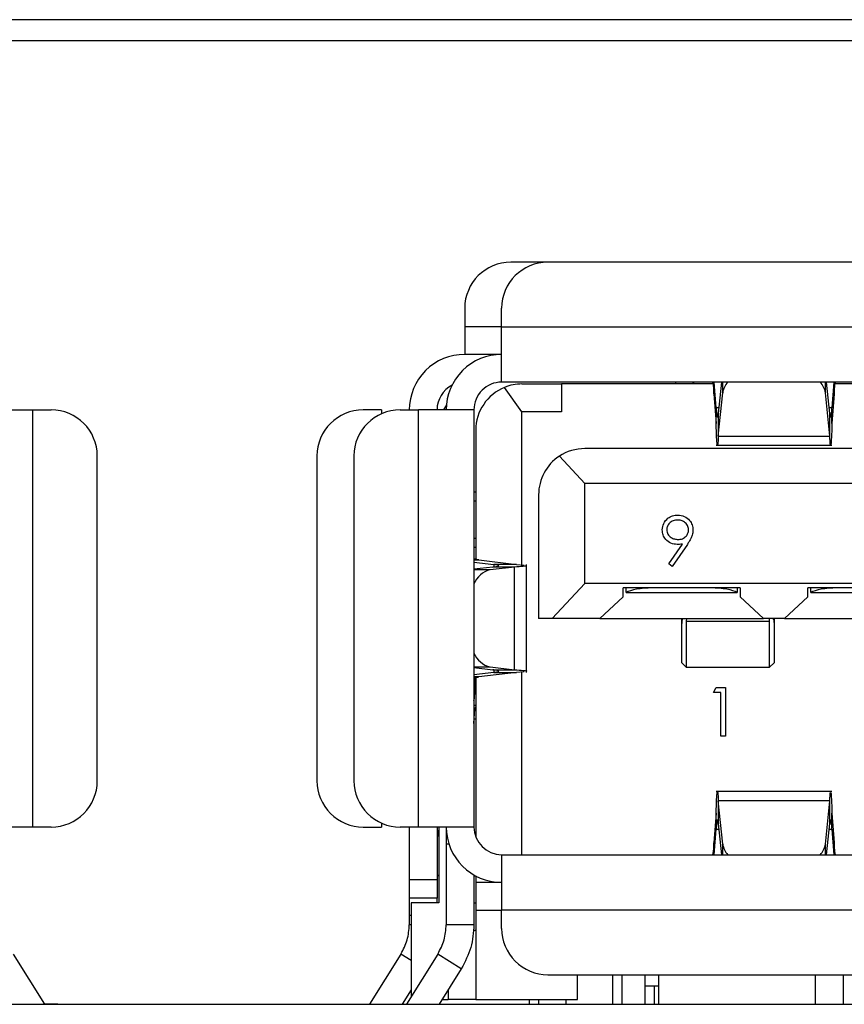
# Model space of a CAD drawing. Units: inches. Extents: x 0.4 to 16.7, y 0.2 to 10.8.
# Drawn here: x 3.3 to 3.6, y 7.4 to 7.6 of the extents above; entities that cross this region are included whole.
import ezdxf

# ---------------------------------------------------------------- set-up
doc = ezdxf.new("R2010")
doc.units = ezdxf.units.IN
doc.header["$MEASUREMENT"] = 0

msp = doc.modelspace()

# ---------------------------------------------------------------- linework, layer by layer
at = {"color": 7, "linetype": 'Continuous', "lineweight": 25}
for p, q in [((3.846140097943523, 7.636995139362759), (2.899473431276856, 7.636995139362759)), ((3.846140097943523, 7.630995139362759), (2.899473431276856, 7.630995139362759)), ((3.469650596631187, 7.568046727131788), (3.459151908965799, 7.568046727131788)), ((3.581199153062979, 7.568046727131787), (3.469650596631187, 7.568046727131787)), ((3.446028549387093, 7.554923367551735), (3.446028549387093, 7.5496740237181)), ((3.456527237051135, 7.549674023716484), (3.456527237051135, 7.554923367551735)), ((3.446028549387093, 7.5496740237181), (3.446028549388708, 7.541800007971683)), ((3.456527237051135, 7.549674023716484), (3.594322512641686, 7.549674023716484)), ((3.456527237051942, 7.533925992223652), (3.456527237051135, 7.549674023716484)), ((3.456527237051135, 7.541800007971683), (3.446028549388708, 7.541800007971683)), ((3.594322512641686, 7.533925992223652), (3.456527237051942, 7.533925992223652)), ((3.462301515266358, 7.525527042080776), (3.457365535719713, 7.532437413412589)), ((3.462301515269049, 7.533401057840449), (3.473587604505203, 7.533401057840449)), ((3.473587604477316, 7.533401057840449), (3.473587604477316, 7.525527042147536)), ((3.516581842469306, 7.533401057840449), (3.473587604477316, 7.533401057840449)), ((3.516876896864319, 7.530568326051924), (3.516876896856405, 7.533925992223652)), ((3.517477628630288, 7.526648836674913), (3.516959408908376, 7.533925992223652)), ((3.519018923025207, 7.533925992223652), (3.518114948667235, 7.525037448511988)), ((3.549795168462385, 7.525037447997646), (3.548891194102402, 7.533925992223652)), ((3.550950708210291, 7.533925992223652), (3.550432488516454, 7.5266488366713)), ((3.551033220282013, 7.533925992223652), (3.551033220284387, 7.530568326202402)), ((3.599306989704316, 7.533401057840449), (3.551328274678169, 7.533401057840449)), ((3.516876896864319, 7.530568326051924), (3.517477628625817, 7.522132486782007)), ((3.518114948665437, 7.518587432285472), (3.519367529429793, 7.530903731969954)), ((3.549795168437724, 7.518587432350568), (3.54854258769911, 7.530903731928468)), ((3.551033220284387, 7.530568326202402), (3.55043248851955, 7.522132486758673)), ((3.440845972072949, 7.527500570512897), (3.440018079927437, 7.526051976475619)), ((3.517477628625817, 7.522132486782007), (3.517477628630288, 7.526648836674913)), ((3.55043248851955, 7.522132486758673), (3.550432488516454, 7.5266488366713)), ((3.307458995581318, 7.526051976475619), (3.323207027075766, 7.526051976475619)), ((3.323207027075766, 7.526051976475619), (3.323207027075766, 7.407416805871945)), ((3.323207027075766, 7.526051976475619), (3.328456370909402, 7.526051976475619)), ((3.422406502143806, 7.526051976475619), (3.417157158310978, 7.526051976475619)), ((3.427655845975019, 7.526051976475619), (3.43290518981027, 7.526051976475619)), ((3.43290518981027, 7.407416805871945), (3.43290518981027, 7.526051976475619)), ((3.448653221303103, 7.526051976475619), (3.43290518981027, 7.526051976475619)), ((3.448653221303103, 7.526051976475619), (3.448653221303103, 7.407416805864024)), ((3.473587604477316, 7.525527042147536), (3.462301515266358, 7.525527042080776)), ((3.462301515266358, 7.481947762427169), (3.462301515266358, 7.525527042080776)), ((3.518114948667235, 7.525037448511988), (3.518114948665437, 7.518587432285472)), ((3.549795168437724, 7.518587432350568), (3.549795168462385, 7.525037447997646)), ((3.449178155686305, 7.520277698260397), (3.449178155686305, 7.483543188168717)), ((3.518114948665437, 7.518587432285472), (3.549795168437724, 7.518587432350568)), ((3.517477628625696, 7.515976766055672), (3.550432488520951, 7.515976766055672)), ((3.341579730489455, 7.420540165451998), (3.341579730489455, 7.512928616895567)), ((3.404033798730925, 7.512928616895567), (3.404033798730925, 7.420540165451998)), ((3.414532486394967, 7.512928616895567), (3.414532486394967, 7.420540165451998)), ((3.472932215660653, 7.512865673978339), (3.480149284297308, 7.505054601147536)), ((3.745241147812289, 7.515028354428376), (3.480149284295229, 7.515028354428376)), ((3.480149284294377, 7.47670814446836), (3.480149284297308, 7.505054601147536)), ((3.745241147810211, 7.505054601147536), (3.480149284297308, 7.505054601147536)), ((3.448653221303103, 7.502692396423126), (3.449178155691555, 7.502692396423126)), ((3.467025924715176, 7.501904994848323), (3.467025924715176, 7.466734391173783)), ((3.50404830811519, 7.48222820275596), (3.507910042445674, 7.487873346096415)), ((3.509320632723452, 7.487789879216074), (3.505044346220603, 7.481535427649121)), ((3.449178155686305, 7.486944364923389), (3.448653221303103, 7.486944364923573)), ((3.448653221303103, 7.483391937802302), (3.450077221118667, 7.483391937802388)), ((3.448653221303103, 7.482773401833176), (3.454257661473475, 7.482083681138548)), ((3.450077221118667, 7.483391937802388), (3.460707677592439, 7.48208368114772)), ((3.460707677592439, 7.48208368114772), (3.454257661473475, 7.482083681138548)), ((3.460707677592439, 7.48208368114772), (3.462887509247905, 7.481897790241465)), ((3.463555676788667, 7.451385101200401), (3.463555676788667, 7.48208368114772)), ((3.505044346220603, 7.481535427649121), (3.50404830811519, 7.48222820275596)), ((3.454012454397609, 7.481340117521402), (3.448653221303103, 7.480725658414728)), ((3.460217263803888, 7.481340117557576), (3.45329676509722, 7.480546652649718)), ((3.460217263803888, 7.481340117557576), (3.454012454397609, 7.481340117521402)), ((3.460217263684202, 7.452128664807461), (3.460217263803888, 7.481340117557576)), ((3.480149284294377, 7.47670814446836), (3.470933999336326, 7.466734391173783)), ((3.745241147813141, 7.47670814446836), (3.480149284294377, 7.47670814446836)), ((3.524375006080006, 7.475395808502044), (3.491041672763597, 7.475395808501845)), ((3.491041672767814, 7.472853256577549), (3.491041672763597, 7.475395808501845)), ((3.4919449268388, 7.474083472538612), (3.4919449268388, 7.47539580850185)), ((3.4919449268388, 7.474083472538612), (3.492016929637102, 7.474083472538612)), ((3.492016929637102, 7.474083472538612), (3.523399749189576, 7.474083472538612)), ((3.523399749189576, 7.474083472538612), (3.523471751971737, 7.474083472538612)), ((3.523471751971737, 7.475395808502038), (3.523471751971737, 7.474083472538612)), ((3.524375006080006, 7.475395808502044), (3.524375006080006, 7.472853256600533)), ((3.576868444400216, 7.475395808506901), (3.543535111076394, 7.475395808501845)), ((3.543535111075003, 7.472853256578496), (3.543535111076394, 7.475395808501845)), ((3.544438365147982, 7.474083472538612), (3.544438365147982, 7.475395808501982)), ((3.544438365147982, 7.474083472538612), (3.544510367957313, 7.474083472538612)), ((3.544510367957313, 7.474083472538612), (3.575893187509786, 7.474083472538612)), ((3.484479992959024, 7.466734391173783), (3.491041672767814, 7.472853256577549)), ((3.524375006080006, 7.472853256600533), (3.530936685804411, 7.466734391173783)), ((3.53697343126105, 7.466734391173783), (3.543535111075003, 7.472853256578496)), ((3.470933999336326, 7.466734391173783), (3.467025924712164, 7.466734391173783)), ((3.484479992959024, 7.466734391173783), (3.470933999336326, 7.466734391173783)), ((3.484479992959024, 7.466734391173783), (3.530936685804411, 7.466734391173783)), ((3.507708339386142, 7.466448192930019), (3.507720165398441, 7.466734391182665)), ((3.507708339413339, 7.466448194776712), (3.507708339465832, 7.466734391172992)), ((3.507708339396813, 7.465318604129317), (3.507708339386142, 7.466448192930019)), ((3.507708339407179, 7.454135965983092), (3.507708339396813, 7.465318604129317)), ((3.509039472695135, 7.466734391185962), (3.509020675381576, 7.465937863745356)), ((3.509020675381576, 7.465937863745356), (3.509020675378586, 7.452823630037408)), ((3.509020675381576, 7.465937863745356), (3.532642722596181, 7.465937863642372)), ((3.53697343126105, 7.466734391173783), (3.530936685804411, 7.466734391173783)), ((3.532642722596181, 7.465937863642372), (3.532623925355906, 7.466734391187077)), ((3.532642722596181, 7.452823629999668), (3.532642722596181, 7.465937863642372)), ((3.533943232514462, 7.466734391173891), (3.533955058535738, 7.466448192947176)), ((3.533955058573444, 7.466734391162729), (3.533955058572618, 7.466448192947176)), ((3.533955058535738, 7.466448192947176), (3.533955058525141, 7.465318604130514)), ((3.533955058525141, 7.465318604130514), (3.533955058561392, 7.45413596596488)), ((3.53697343126105, 7.466734391173783), (3.583430124253077, 7.466734391173783)), ((3.507708339407179, 7.454135965983092), (3.509020675378586, 7.452823630037408)), ((3.532642722596181, 7.452823629999668), (3.533955058561392, 7.45413596596488)), ((3.448653221303103, 7.452743123930879), (3.454012454315996, 7.452128664826455)), ((3.454257661470082, 7.451385101195666), (3.448653221303103, 7.450695380494359)), ((3.460707677569477, 7.451385101200401), (3.450077220476252, 7.450076844499137)), ((3.453296765132476, 7.452922129696741), (3.460217263684202, 7.452128664807461)), ((3.454012454315996, 7.452128664826455), (3.460217263684202, 7.452128664807461)), ((3.454257661470082, 7.451385101195666), (3.460707677569477, 7.451385101200401)), ((3.462887509247905, 7.451570992106099), (3.460707677569477, 7.451385101200401)), ((3.462301515266358, 7.399542790178694), (3.462301515266358, 7.451521019921072)), ((3.509020675381576, 7.452823630018926), (3.532642722609562, 7.452823630018926)), ((3.450077220476252, 7.450076844499137), (3.448653221303103, 7.450076844508709)), ((3.44890737820599, 7.449844654554779), (3.44890737820599, 7.445999483036945)), ((3.449178155686305, 7.449925594184302), (3.449178155686305, 7.404589947705471)), ((3.51673287120267, 7.445702306846702), (3.517548064400676, 7.447126808271204)), ((3.518869623339422, 7.445702306846702), (3.51673287120267, 7.445702306846702)), ((3.517548064400676, 7.447126808271204), (3.520116062085861, 7.447126808271204)), ((3.518869623339422, 7.433237919382314), (3.518869623339422, 7.445702306846702)), ((3.520116062085861, 7.447126808271204), (3.520116062085861, 7.433237919382314)), ((3.448653221303103, 7.442062475166543), (3.449178155686305, 7.442062475165963)), ((3.448921521993896, 7.441060394585538), (3.448653221303103, 7.441060394585497)), ((3.448653221417276, 7.436813131331263), (3.448921521993896, 7.441060394585538)), ((3.449178155686305, 7.438125467315515), (3.448653221303103, 7.438125467315515)), ((3.520116062085861, 7.433237919382314), (3.518869623339422, 7.433237919382314)), ((3.550432488520951, 7.417492016213153), (3.517477628625938, 7.417492016213153)), ((3.519367529451591, 7.402565050394934), (3.518114948624598, 7.41488135058286)), ((3.549795168480854, 7.414881350052219), (3.518114948624598, 7.41488135058286)), ((3.518114948624598, 7.41488135058286), (3.518114948647133, 7.40843133405602)), ((3.548542587713769, 7.402565050419633), (3.549795168480854, 7.414881350052219)), ((3.54979516847443, 7.408431333835416), (3.549795168480854, 7.414881350052219)), ((3.517477628632292, 7.411336295545808), (3.516876896874962, 7.402900456124708)), ((3.517477628625938, 7.406819945649685), (3.517477628632292, 7.411336295545808)), ((3.550432488517227, 7.406819945658994), (3.550432488520951, 7.41133629554968)), ((3.550432488520951, 7.41133629554968), (3.551033220261075, 7.402900456273379)), ((3.323207027075766, 7.407416805871945), (3.307458995581318, 7.407416805864024)), ((3.328456370909402, 7.407416805871945), (3.323207027075766, 7.407416805871945)), ((3.417157158310978, 7.407416805871946), (3.422406502143806, 7.407416805871946)), ((3.43290518981027, 7.407416805871945), (3.427655845975019, 7.407416805871945)), ((3.430280517891029, 7.407416805871945), (3.430280517891029, 7.392456175951695)), ((3.448653221303103, 7.407416805864024), (3.43290518981027, 7.407416805871945)), ((3.438154533639061, 7.407416805871945), (3.438154533639061, 7.392456175951695)), ((3.438679468022263, 7.407416805871945), (3.438679468022263, 7.385894496159084)), ((3.440779205555072, 7.40741680585132), (3.440779205555072, 7.402593325820384)), ((3.516959408936077, 7.399542790123914), (3.517477628625938, 7.406819945649685)), ((3.518114948647133, 7.40843133405602), (3.519018923025327, 7.399542790123913)), ((3.548891194124152, 7.399542790123913), (3.54979516847443, 7.408431333835416)), ((3.550432488517227, 7.406819945658994), (3.55095070823661, 7.399542790123913)), ((3.440779205555072, 7.402593325820384), (3.440779205620689, 7.379640963299766)), ((3.516876896868072, 7.399542790123913), (3.516876896874962, 7.402900456124708)), ((3.551033220261075, 7.402900456273379), (3.551033220285194, 7.399542790123913)), ((3.456527237051135, 7.399542790123913), (3.612432748862158, 7.399542790123913)), ((3.456527237051135, 7.399542790123913), (3.456527237051135, 7.383794758627851)), ((3.430280517891029, 7.392456175951695), (3.438154533639061, 7.392456175951695)), ((3.430280517891029, 7.392456175951695), (3.430280517891029, 7.387206832085943)), ((3.438154533639061, 7.393778610536757), (3.438679468022263, 7.393488722762841)), ((3.438154533639061, 7.392456175951695), (3.438154533639061, 7.387206832118665)), ((3.44865322132935, 7.393778610521604), (3.44865322136872, 7.379640963299766)), ((3.449178155686305, 7.393488722762841), (3.449178155686305, 7.391668774381395)), ((3.456527237051135, 7.391668774375883), (3.449178155686305, 7.391668774381101)), ((3.449178155686305, 7.391668774381101), (3.449178155686305, 7.383794758627851)), ((3.438154533639061, 7.387206832118665), (3.430280517891029, 7.387206832085943)), ((3.430280517891029, 7.387206832085943), (3.430280517897592, 7.382383352067838)), ((3.438154533639061, 7.385894496182323), (3.438154533639061, 7.387206832118665)), ((3.430805452274232, 7.385894496167881), (3.430805452274232, 7.359163946169809)), ((3.438679468011764, 7.385894496182323), (3.430805452274232, 7.385894496182323)), ((3.44865322135263, 7.385894496159924), (3.449178155686305, 7.385894496159872)), ((3.449178155686305, 7.383794758627851), (3.456527237051135, 7.383794758627851)), ((3.449178155686305, 7.383794758627851), (3.449178155686305, 7.358335441042549)), ((3.456527237051135, 7.37854541479583), (3.456527237051135, 7.383794758627851)), ((3.612432748862158, 7.383794758627851), (3.456527237051135, 7.383794758627851)), ((3.430280517897592, 7.382383352067838), (3.430280517943523, 7.379640963299766)), ((3.430805452274232, 7.379640963299766), (3.430280517943523, 7.379640963299766)), ((3.44865322136872, 7.379640963299766), (3.440779205620689, 7.379640963299766)), ((3.326661985553532, 7.356995139362759), (3.317725954670005, 7.37129577802562)), ((3.427887574562054, 7.371295777982622), (3.418967944484543, 7.357021386068193)), ((3.430805452274232, 7.369472485655053), (3.427887574562054, 7.371295777982622)), ((3.43838626195789, 7.37129577753914), (3.429450231356272, 7.356995139362759)), ((3.445063806646952, 7.367123185811844), (3.43838626195789, 7.37129577753914)), ((3.445063806646952, 7.367123185811844), (3.438735100759375, 7.356995139362759)), ((3.469650596633711, 7.365422055215777), (3.612432748862158, 7.365422055215777)), ((3.478049546762421, 7.358335441042549), (3.478049546762421, 7.365422055215777)), ((3.488023300043261, 7.365422055215777), (3.488023300043261, 7.357021386081919)), ((3.490647971959271, 7.365422055215777), (3.490647971959271, 7.357021386081919)), ((3.497249326027512, 7.365422055215777), (3.497249326027512, 7.362267506021871)), ((3.501146659623313, 7.365422055215777), (3.501146659623313, 7.356995139362759)), ((3.545766082195491, 7.356995139362759), (3.545766082195491, 7.365422055215777)), ((3.553640097943523, 7.365422055215777), (3.553640097943523, 7.357021386081919)), ((3.497249326027512, 7.362267506021871), (3.499873997943287, 7.362267506029426)), ((3.497249326027512, 7.362267506021871), (3.497249326027512, 7.357021386081919)), ((3.499873997943287, 7.362267506029426), (3.501146659623313, 7.362267506029426)), ((3.430805452274232, 7.361106461621642), (3.428252813694484, 7.357021386118775)), ((3.441304139938274, 7.361106461423796), (3.441304139938274, 7.358335441042549)), ((2.899473431276857, 7.356995139362759), (3.846140097943523, 7.356995139362759)), ((3.330334366173592, 7.357021386081919), (3.326645584783011, 7.357021386081919)), ((3.330334366173592, 7.357021386081919), (3.330334366173592, 7.356995139362759)), ((3.361673397512623, 7.357021386081919), (3.361673397512623, 7.356995139362759)), ((3.362385648224874, 7.357021386081919), (3.362385648224874, 7.356995139362759)), ((3.379168055632281, 7.357021386081919), (3.379168055632281, 7.356995139362759)), ((3.397285933125159, 7.357021386081919), (3.397285933125159, 7.356995139362759)), ((3.399422685261911, 7.357021386081919), (3.399422685261911, 7.356995139362759)), ((3.404408440247666, 7.357021386081919), (3.404408440247666, 7.356995139362759)), ((3.407257443096669, 7.357021386081919), (3.407257443096669, 7.356995139362759)), ((3.42348340463513, 7.357021386081919), (3.42348340463513, 7.356995139362759)), ((3.438917769689087, 7.357021386081919), (3.438917769689087, 7.356995139362759)), ((3.439572614210233, 7.358335441042549), (3.441304139938274, 7.358335441042549)), ((3.449178155681056, 7.358335441042549), (3.441304139938274, 7.358335441042549)), ((3.445373932883532, 7.357021386081919), (3.445373932883532, 7.356995139362759)), ((3.449178155686305, 7.358335441042549), (3.478049546762421, 7.358335441042549)), ((3.452005376526694, 7.357021386081919), (3.452005376526694, 7.356995139362759)), ((3.464401252799166, 7.357021386081919), (3.464401252799166, 7.358335441042549)), ((3.464401252799166, 7.357021386081919), (3.464401252799166, 7.356995139362759)), ((3.464401252799166, 7.357021386081919), (3.488023300043261, 7.357021386081919)), ((3.474899940463208, 7.357021386081919), (3.474899940463208, 7.358335441042549)), ((3.488023300043261, 7.357021386081919), (3.488023300043261, 7.356995139362759)), ((3.489878525717751, 7.357021386081919), (3.489878525717751, 7.356995139362759)), ((3.497209651749297, 7.357021386081919), (3.497209651749297, 7.356995139362759)), ((3.497209651749297, 7.357021386081919), (3.501146659623313, 7.357021386081919)), ((3.545766082195491, 7.357021386081919), (3.553640097943523, 7.357021386081919)), ((3.553640097943523, 7.357021386081919), (3.553640097943523, 7.356995139362759))]:
    msp.add_line(p, q, dxfattribs=at)
at = {"color": 8, "linetype": 'Continuous', "lineweight": 25}
for p, q in [((3.456527237051135, 7.5496740237181), (3.446028549387093, 7.5496740237181)), ((3.519367529429793, 7.530903731969954), (3.519367529434922, 7.533925992223652)), ((3.54854258769911, 7.530903731928468), (3.548542587702904, 7.533925992223652)), ((3.518278828558835, 7.526648836674826), (3.517477628630288, 7.526648836674913)), ((3.550432488516454, 7.5266488366713), (3.549631288527944, 7.526648836671387)), ((3.422406502143806, 7.526051976475619), (3.422406502144614, 7.524956374625815)), ((3.449178155686305, 7.500067724506847), (3.448653221303103, 7.500067724506847)), ((3.448653221303103, 7.489569036843074), (3.449178155686305, 7.489569036843074)), ((3.454257661473475, 7.482083681138548), (3.454257661539323, 7.481377912539926)), ((3.45329676509722, 7.480546652649718), (3.448653221303103, 7.480546652645179)), ((3.448653221303103, 7.452922129701356), (3.453296765132476, 7.452922129696741)), ((3.454257661539323, 7.452090869793013), (3.454257661470082, 7.451385101195666)), ((3.44890737820599, 7.445999483036945), (3.449178155686305, 7.445999483036945)), ((3.422406502144614, 7.408512407721751), (3.422406502143806, 7.407416805871946)), ((3.517477628625938, 7.406819945649685), (3.518278828563075, 7.406819945649911)), ((3.549631288582818, 7.406819945658768), (3.550432488517227, 7.406819945658994)), ((3.440779205555072, 7.402593325820384), (3.441536088456575, 7.402593325819452)), ((3.519367529445816, 7.399542790123913), (3.519367529451591, 7.402565050394934)), ((3.548542587713769, 7.399542790123913), (3.548542587713769, 7.402565050419633)), ((3.430280517897592, 7.382383352067838), (3.430805452274232, 7.382383352067838)), ((3.449178155686305, 7.378020480412628), (3.44842547736746, 7.378020480412628)), ((3.499873997943287, 7.362267506029426), (3.499873997943287, 7.357021386081919)), ((3.467025924714941, 7.358335441042549), (3.467025924714941, 7.357021386081919))]:
    msp.add_line(p, q, dxfattribs=at)
at = {"color": 7, "linetype": 'Continuous', "lineweight": 25, "flags": 128}
msp.add_lwpolyline([(3.438154533639061, 7.407416805867655), (3.438305830644493, 7.40588066160042), (3.438679468022263, 7.404589947705471)], dxfattribs=at)
at = {"color": 7, "linetype": 'Continuous', "lineweight": 25}
for centre, radius, start, end in [((3.459151908967145, 7.554923367551735), 0.01312335958005306, 90.00000000587475, 180), ((3.469650596631187, 7.554923367551735), 0.01312335958005262, 90, 180), ((3.446028549387092, 7.526051976475619), 0.01574803149606385, 89.99999999412361, 180), ((3.456527237051135, 7.526051976475619), 0.01574803149606385, 89.99999999412523, 180), ((3.446028549387092, 7.526051976475619), 0.007874015748031956, 117.2796127359769, 180), ((3.456527237051135, 7.526051976475619), 0.00787401574803237, 89.99999999412523, 180), ((3.462301515266358, 7.520277698260397), 0.01312335958005262, 112.0936541008652, 180), ((3.462301515266358, 7.520277698260397), 0.01312335958005217, 89.99999998824853, 112.0936541008652), ((3.51033301132935, 7.532613656265646), 0.001312335958005839, 36.86989764584402, 89.99999918608339), ((3.52485098065619, 7.53013606753643), 0.005536925684418577, 136.8051351640268, 172.0305816344203), ((3.543059138439644, 7.530136068409279), 0.005536923609716621, 7.969411817402023, 43.19487260367103), ((3.328456370909402, 7.512928616895567), 0.01312335958005262, 0, 90), ((3.417157158310978, 7.512928616895567), 0.01312335958005306, 90, 180), ((3.427655845975019, 7.512928616895567), 0.01312335958005217, 90, 180), ((3.480149284295229, 7.501904994848323), 0.01312335958005262, 123.3629400317742, 180), ((3.480149284295229, 7.501904994848323), 0.01312335958005217, 90, 123.3629400317742), ((3.454844484643303, 7.474066917362891), 0.006662012097007402, 103.4337063438272, 158.3319099020667), ((3.454711300197733, 7.459248019404932), 0.006482113085333789, 200.8389661093964, 257.3954178771688), ((3.436897957077143, 7.445859579382211), 0.01201023600445127, 348.1728733682044, 0.6674365304018336), ((3.451969906494808, 7.440021210855964), 0.00322064448351788, 150.0923127986676, 161.1759342148081), ((3.328456370909402, 7.420540165451998), 0.01312335958005306, 270.0000000000008, 0), ((3.417157158310978, 7.420540165451998), 0.01312335958005306, 180, 270.0000000000008), ((3.427655845975019, 7.420540165451998), 0.01312335958005306, 180, 270.0000000000008), ((3.456527237051135, 7.407416805871945), 0.01574803149606296, 180.0000000288188, 270.0000000000008), ((3.456527237051135, 7.407416805871945), 0.007874015748031482, 180.0000000576368, 270.0000000000008), ((3.524850978424093, 7.403332713808347), 0.005536923310857781, 187.9694111451158, 223.1948736629045), ((3.543059138943295, 7.403332713699088), 0.005536923092208979, 316.8051257636276, 352.0305899378493), ((3.469650596631187, 7.37854541479583), 0.01312335958005262, 180, 270.0000000110213)]:
    msp.add_arc(centre, radius, start, end, dxfattribs=at)
for centre, major_axis, ratio, start_param, end_param in [((3.499440622877906, 7.47342730455961), (0.007874015748031038, 0), 0.2499999999999577, 1.57079632639745, 2.801755744135707), ((3.515976055948772, 7.47342730455961), (0.007874015748031926, 0), 0.2499999999999295, 0.339836909454122, 1.57079632639745), ((3.551934061198116, 7.47342730455961), (0.007874015748031926, 0), 0.2499999999999295, 1.57079632639745, 2.801755744135634)]:
    msp.add_ellipse(centre, major_axis=major_axis, ratio=ratio, start_param=start_param, end_param=end_param, dxfattribs=at)
for points, knots in [([(3.506083154804677, 7.533401057840449), (3.506065766547849, 7.533511048896883), (3.506009798380098, 7.533865080813825), (3.5059538302281, 7.53390113758602), (3.505915250328038, 7.533925992197405)], [0, 0, 0, 0, 0.3106811876810203, 1, 1, 1, 1]), ([(3.516413937970444, 7.533925992197405), (3.516452517878492, 7.533882403355197), (3.516529677694758, 7.533795225670588), (3.516645417416792, 7.533095140195684), (3.516761157157185, 7.53204209568802), (3.516838316959471, 7.531059582628737), (3.516876896864319, 7.530568326051924)], [0, 0, 0, 0, 0.2499999871682376, 0.4999999754416806, 0.7499999637151243, 1, 1, 1, 1]), ([(3.551033220284387, 7.530568326202402), (3.551071800184301, 7.53105958265658), (3.551148959987797, 7.532042095611642), (3.551264699713116, 7.533095140117125), (3.55138043946606, 7.533795225657212), (3.551457599224526, 7.533882403350772), (3.551496179103628, 7.533925992197405)], [0, 0, 0, 0, 0.249999982598241, 0.499999988964123, 0.749999995330001, 1, 1, 1, 1]), ([(3.550113828507455, 7.523950468465513), (3.550166938508149, 7.524189568711291), (3.550273158509265, 7.524667769201621), (3.550379378514148, 7.525988480849206), (3.550432488516454, 7.5266488366713)], [0, 0, 0, 0, 0.5000000012850435, 1, 1, 1, 1]), ([(3.517867045548027, 7.523975271506717), (3.517896569913353, 7.523953335938644), (3.517979204293053, 7.523891941492359), (3.518061838660644, 7.524589268720158), (3.518114948667235, 7.525037448511988)], [0, 0, 0, 0, 0.3572891263047219, 1, 1, 1, 1]), ([(3.549795168462385, 7.525037447997646), (3.549848278482479, 7.524589268443188), (3.54993091288128, 7.523891941498636), (3.55001354723593, 7.523953335936707), (3.550043071598862, 7.523975271506717)], [0, 0, 0, 0, 0.6427107943546041, 1, 1, 1, 1]), ([(3.518114948665437, 7.518587432285472), (3.518061838663661, 7.517601437080874), (3.517979204290552, 7.516067317463204), (3.517896569919506, 7.516202385172413), (3.517867045548911, 7.516250643409895)], [0, 0, 0, 0, 0.6427107725115946, 0.9999999999999999, 0.9999999999999999, 0.9999999999999999, 0.9999999999999999]), ([(3.550043071565836, 7.516250643402008), (3.550013547197499, 7.516202385150563), (3.549930912817404, 7.516067317377154), (3.549848278444719, 7.517601437024779), (3.549795168437724, 7.518587432350568)], [0, 0, 0, 0, 0.3572891610414111, 1, 1, 1, 1]), ([(3.5021953433716, 7.491882538582169), (3.502271118718046, 7.49252407385757), (3.502422608223811, 7.493806626381041), (3.503649638235462, 7.495200485810192), (3.505109830138355, 7.495997298959304), (3.506114187926581, 7.496090148247349), (3.506616305800375, 7.496136567250261)], [0, 0, 0, 0, 0.2795383683267116, 0.5588510148258367, 0.7794523096663325, 1, 1, 1, 1]), ([(3.506616305800375, 7.496136567250261), (3.507247598305017, 7.496062298297231), (3.508509514331048, 7.495913839094284), (3.509941180000163, 7.494780600270511), (3.510770273055049, 7.49335445579199), (3.510870371955114, 7.492363858635677), (3.510920414596671, 7.491868627435447)], [0, 0, 0, 0, 0.2797298711969244, 0.5591633115029122, 0.7796116403537411, 1, 1, 1, 1]), ([(3.506552314525446, 7.49471206582576), (3.506119213165381, 7.494670121772134), (3.505253279056417, 7.494586259678748), (3.504235179264128, 7.493885816800833), (3.50355324650405, 7.492973794129621), (3.503478922810232, 7.492292531648806), (3.503441782118039, 7.491952094315789)], [0, 0, 0, 0, 0.2800921319434697, 0.5600105496463949, 0.7801305087948217, 0.9999999999999999, 0.9999999999999999, 0.9999999999999999, 0.9999999999999999]), ([(3.509673975850232, 7.491952094315789), (3.509609455628989, 7.492385477216411), (3.509480154659659, 7.493253992978769), (3.508575863513281, 7.494131330903696), (3.507575581108497, 7.494639853775127), (3.506893520301231, 7.494687986891527), (3.506552314525446, 7.49471206582576)], [0, 0, 0, 0, 0.2787219284879597, 0.5585693110159999, 0.7791711544109278, 1, 1, 1, 1]), ([(3.506449372039691, 7.487767621381316), (3.505830810549986, 7.487834190485822), (3.504593997273533, 7.487967295364845), (3.503193893129787, 7.489061903077891), (3.502323876747761, 7.490424121238681), (3.502238201980724, 7.491396238908639), (3.5021953433716, 7.491882538582169)], [0, 0, 0, 0, 0.2798143037151601, 0.559488509285376, 0.779635119552246, 1, 1, 1, 1]), ([(3.503441782118039, 7.491952094315789), (3.503512150606205, 7.491510210977518), (3.503653261243517, 7.4906240978734), (3.504605124841595, 7.489754346720257), (3.5056366552256, 7.489263566370828), (3.506332296542663, 7.489215945536464), (3.506680297075304, 7.489192122805817)], [0, 0, 0, 0, 0.2784724576370124, 0.5584236210712407, 0.7790976307763872, 1, 1, 1, 1]), ([(3.506680297075304, 7.489192122805817), (3.507108753416488, 7.48922675181826), (3.507963971498928, 7.489295872880949), (3.508963982856261, 7.490009828662243), (3.50957752423196, 7.490945756468962), (3.509641824128565, 7.491616636031794), (3.509673975850232, 7.491952094315789)], [0, 0, 0, 0, 0.2803192918958743, 0.5595298849425785, 0.779752794488324, 1, 1, 1, 1]), ([(3.510920414596671, 7.491868627435447), (3.510869689097568, 7.491365189023527), (3.51078605350601, 7.490535125837585), (3.510331058809885, 7.489464200141098), (3.50986162254452, 7.488605947964967), (3.509500972494397, 7.488061916961554), (3.509320632723452, 7.487789879216074)], [0, 0, 0, 0, 0.3392949162249896, 0.5594253685589927, 0.7796946705227054, 1, 1, 1, 1]), ([(3.507910042445674, 7.487873346096415), (3.507638297425312, 7.487840656774267), (3.50715299007304, 7.487782277164006), (3.506664385383919, 7.48777209993175), (3.506449372039691, 7.487767621381316)], [0, 0, 0, 0, 0.5599441654672593, 0.9999999999999999, 0.9999999999999999, 0.9999999999999999, 0.9999999999999999]), ([(3.450077221118667, 7.483391937802388), (3.449666104654865, 7.483451354974975), (3.44884387169325, 7.483570189325066), (3.448716771461152, 7.483689023682065), (3.448653221342473, 7.483748440863025)], [0, 0, 0, 0, 0.499999979317317, 1, 1, 1, 1]), ([(3.454012454397609, 7.481340117521402), (3.45446669034244, 7.481402081151268), (3.45537516220887, 7.481526008407831), (3.455797777099892, 7.481711899322828), (3.455507506259786, 7.481897790222961), (3.454674276402432, 7.482021717499991), (3.454257661473475, 7.482083681138548)], [0, 0, 0, 0, 0.2500000095052176, 0.500000006225247, 0.7500000029452789, 1, 1, 1, 1]), ([(3.463496159954842, 7.481727078764011), (3.463515606835029, 7.481722018954725), (3.463773204862575, 7.481654995510385), (3.462843857692115, 7.481526008432041), (3.461092795073718, 7.481402081180541), (3.460217263803888, 7.481340117557576)], [0, 0, 0, 0, 0.03922725848278143, 0.5196136508413058, 1, 1, 1, 1]), ([(3.50804111626857, 7.466734391222494), (3.507918087506621, 7.466442148432501), (3.507735355079308, 7.466008085425332), (3.507714992429575, 7.465488399641681), (3.507708339396813, 7.465318604129317)], [0, 0, 0, 0, 0.6732727395948459, 1, 1, 1, 1]), ([(3.533622281713572, 7.466734391169218), (3.53371911117811, 7.466517388718408), (3.533909152509234, 7.466091491138516), (3.533939951951006, 7.465572942797326), (3.533955058525141, 7.465318604130514)], [0, 0, 0, 0, 0.509517924157152, 1, 1, 1, 1]), ([(3.454257661470082, 7.451385101195666), (3.454674276400465, 7.451447064828638), (3.455507506259862, 7.451570992094379), (3.45579777709949, 7.451756883000664), (3.455375162203112, 7.451942773911778), (3.454466690293748, 7.452066701186132), (3.454012454315996, 7.452128664826455)], [0, 0, 0, 0, 0.2499999942669603, 0.4999999877133224, 0.7499999811596811, 1, 1, 1, 1]), ([(3.460217263684202, 7.452128664807461), (3.461092794999408, 7.452066701177841), (3.462843857667842, 7.451942773915909), (3.463773204862626, 7.451813786837217), (3.463515606835033, 7.451746763392843), (3.463496159954842, 7.451741703583554)], [0, 0, 0, 0, 0.4803863607659541, 0.9607727423934804, 1, 1, 1, 1]), ([(3.448653221342473, 7.449720341462497), (3.448716771454043, 7.449779758645238), (3.448843871655147, 7.449898592990118), (3.449666104250066, 7.450017427336331), (3.450077220476252, 7.450076844499137)], [0, 0, 0, 0, 0.5000000866823566, 1, 1, 1, 1]), ([(3.517477628632292, 7.411336295545808), (3.517530738631814, 7.412761351389987), (3.517636958630692, 7.415611463073914), (3.51779628863878, 7.417605429060429), (3.517955618642791, 7.417603054058739), (3.518061838632529, 7.415788585042939), (3.518114948624598, 7.41488135058286)], [0, 0, 0, 0, 0.2500000071720218, 0.5000000135667293, 0.7500000199614417, 1, 1, 1, 1]), ([(3.549795168480854, 7.414881350052219), (3.549848278482739, 7.415867345222027), (3.549930912856334, 7.41740146479146), (3.550013547227604, 7.417266397094146), (3.550043071598484, 7.417218138860579)], [0, 0, 0, 0, 0.6427107700439098, 1, 1, 1, 1]), ([(3.517796288639434, 7.409518313807254), (3.517743178638918, 7.40927921356408), (3.517636958637374, 7.408801013075425), (3.517530738629921, 7.407480301460389), (3.517477628625938, 7.406819945649685)], [0, 0, 0, 0, 0.4999999975874027, 1, 1, 1, 1]), ([(3.518114948647133, 7.40843133405602), (3.51806183864656, 7.408879513709605), (3.517979204283129, 7.409576840766214), (3.517896569912546, 7.409515446330881), (3.517867045547133, 7.409493510764237)], [0, 0, 0, 0, 0.6427108332244841, 1, 1, 1, 1]), ([(3.550043071599755, 7.409493510764237), (3.550013547234263, 7.409515446328641), (3.549930912854224, 7.409576840764565), (3.54984827848319, 7.408879513591616), (3.54979516847443, 7.408431333835416)], [0, 0, 0, 0, 0.3572891268462051, 1, 1, 1, 1]), ([(3.550432488517227, 7.406819945658994), (3.550379378514737, 7.407480301466006), (3.550273158510034, 7.408801013076582), (3.550166938508222, 7.409279213564113), (3.550113828507454, 7.409518313807254)], [0, 0, 0, 0, 0.5000000013058745, 1, 1, 1, 1]), ([(3.516876896874962, 7.402900456124708), (3.516838316970003, 7.402409199679772), (3.516761157156673, 7.401426686746458), (3.51664541743278, 7.400373642228338), (3.516529677686112, 7.399673556682336), (3.516452517904805, 7.399586378994632), (3.516413938013601, 7.399542790150161)], [0, 0, 0, 0, 0.2499999816397455, 0.499999985387403, 0.7499999891350425, 1, 1, 1, 1]), ([(3.551496179178726, 7.399542790156722), (3.551457599270188, 7.399586378994096), (3.551380439454251, 7.399673556667556), (3.5512646997285, 7.400373642150095), (3.551148959995016, 7.401426686670576), (3.551071800174947, 7.402409199706548), (3.551033220261075, 7.402900456273379)], [0, 0, 0, 0, 0.2499999931081612, 0.4999999788341878, 0.7499999645602229, 1, 1, 1, 1]), ([(3.427887574562054, 7.371295777982622), (3.428579608312795, 7.372602565635455), (3.429963675809129, 7.375216140931394), (3.430174903898987, 7.378166022513968), (3.430280517943523, 7.379640963299766)], [0, 0, 0, 0, 0.5000000018602622, 1, 1, 1, 1]), ([(3.43838626195789, 7.37129577753914), (3.439078295831454, 7.37260256532887), (3.440462363493332, 7.375216140747349), (3.440673591582573, 7.378166022509527), (3.440779205620689, 7.379640963299766)], [0, 0, 0, 0, 0.5000000307975686, 1, 1, 1, 1]), ([(3.44865322136872, 7.379640963299766), (3.448494800292246, 7.377428552123988), (3.448177958152231, 7.373003729953019), (3.446101857120468, 7.369083367138904), (3.445063806646952, 7.367123185811844)], [0, 0, 0, 0, 0.5000000204058649, 1, 1, 1, 1])]:
    msp.add_open_spline(points, degree=3, knots=knots, dxfattribs=at)
for points in [[(3.517477628630288, 7.526648836674913), (3.517530738632624, 7.525988480851412), (3.517636958637445, 7.524667769202554), (3.517743178638721, 7.524189568711417), (3.517796288639434, 7.523950468465513)], [(3.517796288649205, 7.516196076647428), (3.517743178645262, 7.516722097165787), (3.517636958637321, 7.517774138203066), (3.51753073862967, 7.520679703921844), (3.517477628625817, 7.522132486782007)], [(3.55043248851955, 7.522132486758673), (3.550379378513527, 7.520679703949552), (3.550273158501357, 7.517774138327914), (3.550166938488158, 7.516722097249377), (3.550113828481497, 7.516196076709494)], [(3.55011382849735, 7.417272705627459), (3.550166938501314, 7.416746685113073), (3.550273158509365, 7.415694644083082), (3.550379378517048, 7.41278907839527), (3.550432488520951, 7.41133629554968)]]:
    msp.add_open_spline(points, degree=3, dxfattribs=at)

doc.saveas('drawing.dxf')
